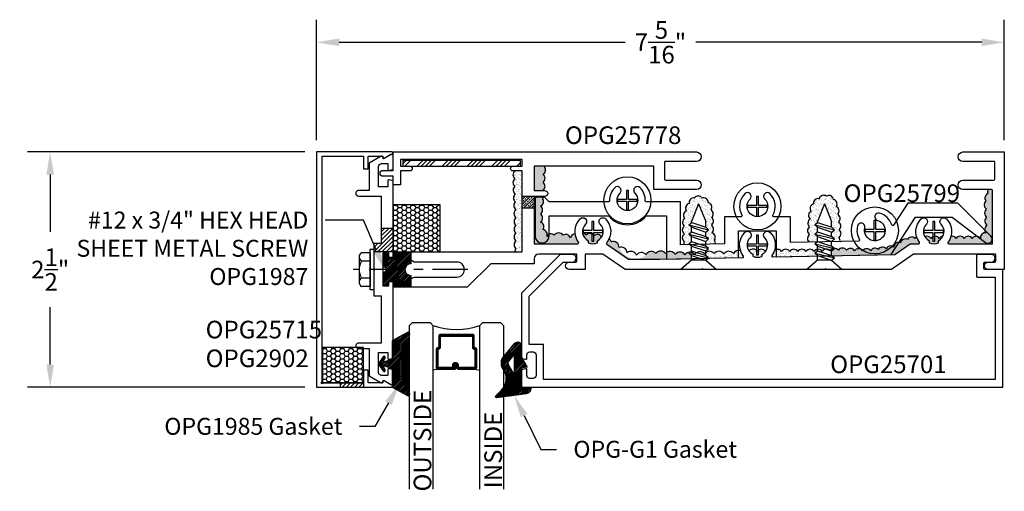
# Model space of a CAD drawing. Units: inches. Extents: x 69.3 to 79.8, y 531.2 to 536.2.
import ezdxf
from ezdxf import colors
from ezdxf.entities.mleader import LeaderData, LeaderLine
from ezdxf.math import Vec2, Vec3

# ---------------------------------------------------------------- set-up
doc = ezdxf.new("R2010")
doc.units = ezdxf.units.IN
doc.header["$MEASUREMENT"] = 0
doc.linetypes.add('CENTER2', pattern=[1.125, 0.75, -0.125, 0.125, -0.125])
for name, color, linetype in [('Arcadia-Dim', 4, 'Continuous'), ('Arcadia-Graphic', 5, 'Continuous'), ('Arcadia-Profile', 5, 'Continuous'), ('Arcadia-Shade', 8, 'Continuous'), ('Arcadia-Text', 3, 'Continuous')]:
    doc.layers.add(name, color=color, linetype=linetype)
doc.styles.get("Standard").update_dxf_attribs({"font": 'ARIALN.TTF'})
doc.dimstyles.get("Standard").update_dxf_attribs({"dimscale": 0, "dimtxt": 0.09375, "dimasz": 0.12, "dimexe": 0.12, "dimexo": 0.0625, "dimgap": 0.09, "dimtad": 0, "dimtih": 1, "dimtoh": 1, "dimdec": 4, "dimzin": 0, "dimdsep": 46, "dimlunit": 4, "dimtxsty": 'Standard', "dimcen": 0.09, "dimadec": 0, "dimazin": 0, "dimtfac": 1, "dimtdec": 4, "dimtofl": 0, "dimtmove": 0, "dimatfit": 3, "dimfxl": 1, "dimtolj": 1, "dimtzin": 0, "dimarcsym": 0})
pattern_1 = [(37.5, (-40.466953, 1.331745), (-0.0012598672, 0.0385364754), [0, -0.0304, 0, -0.034, 0, -0.0325]), (7.5, (-40.466953, 1.331745), (0.035395534, 0.0564429213), [0, -0.0164, 0, -0.0274, 0, -0.0105]), (327.5, (-40.491553, 1.331745), (0.0622828372, 0.000113181), [0, -0.01, 0, -0.036, 0, -0.047]), (317.5, (-40.491553, 1.331745), (0.060122532, 0.0175535113), [0, -0.005, 0, -0.0236, 0, -0.027])]
pattern_2 = [(45, (69.503228, 518.53763), (-0.022097087, 0.022097087), [])]

# ---------------------------------------------------------------- blocks, each defined once
blk = doc.blocks.new('SCREW7')
at = {"layer": 'Arcadia-Profile'}
for p, q in [((-0.075, -0.1), (-0.188, 0)), ((-0.188, 0), (0.188, 0)), ((0.075, -0.1), (0.188, 0)), ((-0.075, -0.1), (-0.105, -0.125)), ((0.075, -0.15), (-0.075, -0.1)), ((-0.075, -0.1), (0.075, -0.1)), ((0.075, -0.1), (0.075, -0.15)), ((0.105, -0.175), (-0.105, -0.125)), ((-0.105, -0.125), (-0.075, -0.15)), ((-0.075, -0.2), (-0.105, -0.225)), ((0.075, -0.2), (-0.075, -0.15)), ((-0.075, -0.15), (-0.075, -0.2)), ((0.075, -0.25), (-0.075, -0.2)), ((0.075, -0.15), (0.105, -0.175)), ((0.105, -0.175), (0.075, -0.2)), ((0.075, -0.2), (0.075, -0.25)), ((0.105, -0.275), (-0.105, -0.225)), ((-0.105, -0.225), (-0.075, -0.25)), ((-0.075, -0.3), (-0.105, -0.325)), ((0.075, -0.3), (-0.075, -0.25)), ((-0.075, -0.25), (-0.075, -0.3)), ((0.075, -0.35), (-0.075, -0.3)), ((0.075, -0.25), (0.105, -0.275)), ((0.105, -0.275), (0.075, -0.3)), ((0.075, -0.3), (0.075, -0.35)), ((-0.076, -0.399), (-0.106, -0.424)), ((0.105, -0.375), (-0.105, -0.325)), ((-0.105, -0.325), (-0.075, -0.35)), ((0.074, -0.449), (-0.076, -0.399)), ((0.075, -0.4), (-0.075, -0.35)), ((-0.075, -0.35), (-0.075, -0.4)), ((0.075, -0.35), (0.105, -0.375)), ((0.105, -0.375), (0.075, -0.4)), ((0.075, -0.4), (0.075, -0.45)), ((0.104, -0.474), (-0.106, -0.424)), ((-0.106, -0.424), (-0.076, -0.449)), ((0.074, -0.499), (-0.076, -0.449)), ((-0.075, -0.449), (-0.075, -0.512)), ((0, -0.7), (-0.075, -0.512)), ((0, -0.7), (0.075, -0.512)), ((0.074, -0.449), (0.104, -0.474)), ((0.104, -0.474), (0.074, -0.499)), ((0.075, -0.499), (0.075, -0.512))]:
    blk.add_line(p, q, dxfattribs=at)
blk = doc.blocks.new('12H')
at = {"layer": 'Arcadia-Profile', "linetype": 'ByBlock', "lineweight": -3}
for p, q in [((-0.039, -0.216), (-0.039, 0.216)), ((-0.039, 0.216), (0, 0.216)), ((0, 0.216), (0, -0.216)), ((-0.155, 0.135), (-0.155, -0.135)), ((-0.131, 0.18), (-0.039, 0.18)), ((-0.039, 0.18), (-0.039, -0.18)), ((-0.039, 0.09), (-0.131, 0.09)), ((-0.039, -0.09), (-0.131, -0.09)), ((-0.039, -0.18), (-0.131, -0.18)), ((0, -0.216), (-0.039, -0.216))]:
    blk.add_line(p, q, dxfattribs=at)
at = {"layer": 'Arcadia-Profile', "linetype": 'CENTER2', "lineweight": -3, "ltscale": 0.5}
blk.add_line((1, 0), (-0.218, 0), dxfattribs=at)
at = {"layer": 'Arcadia-Profile', "linetype": 'ByBlock', "lineweight": -3}
for centre, radius, start, end in [((-0.101, 0.135), 0.0541, 123.6263, 236.3735), ((0.025, 0), 0.18, 150, 210), ((-0.101, -0.135), 0.0541, 123.6263, 236.3735)]:
    blk.add_arc(centre, radius, start, end, dxfattribs=at)
blk = doc.blocks.new('OPG1985')
at = {"layer": 'Arcadia-Shade'}
h = blk.add_hatch(dxfattribs=at)
h.set_pattern_fill('ANSI31', color=256, scale=0.1, style=0)
edge = h.paths.add_edge_path()
edge.add_line((0.278, 0.282), (0.262, 0.251))
edge.add_arc((0.273, 0.245), 0.012, 149.9342, 329.9342)
edge.add_line((0.283, 0.239), (0.327, 0.305))
edge.add_arc((0.314, 0.314), 0.0156, 326.1593, 393.8407)
edge.add_line((0.327, 0.323), (0.283, 0.389))
edge.add_arc((0.273, 0.383), 0.012, 30.066, 210.066)
edge.add_line((0.262, 0.377), (0.278, 0.346))
edge.add_arc((0.271, 0.343), 0.00781, -109.3531, 26.2913, ccw=False)
edge.add_line((0.268, 0.335), (0.186, 0.364))
edge.add_line((0.186, 0.364), (0.186, 0.56))
edge.add_line((0.186, 0.56), (0.024, 0.651))
edge.add_arc((0.015, 0.635), 0.0174, 60.8849, 225.4024)
edge.add_line((0.003, 0.623), (0.003, 0.005))
edge.add_arc((0.015, -0.007), 0.0174, 134.5976, 299.1151)
edge.add_line((0.024, -0.022), (0.186, 0.068))
edge.add_line((0.186, 0.068), (0.186, 0.264))
edge.add_line((0.186, 0.264), (0.268, 0.293))
edge.add_arc((0.271, 0.285), 0.00781, -26.2913, 109.3532, ccw=False)
at = {"layer": 'Arcadia-Profile'}
blk.add_lwpolyline([(0.278, 0.282), (0.262, 0.251, 1), (0.283, 0.239), (0.327, 0.305, 0.304211), (0.327, 0.323), (0.283, 0.389, 1), (0.262, 0.377), (0.278, 0.346, -0.672253), (0.268, 0.335), (0.186, 0.364), (0.186, 0.56), (0.024, 0.651, 0.873259), (0.003, 0.623), (0.003, 0.005, 0.873259), (0.024, -0.022), (0.186, 0.068), (0.186, 0.264), (0.268, 0.293, -0.672254)], format="xyb", close=True, dxfattribs=at)
blk = doc.blocks.new('OPG-G1')
at = {"layer": 'Arcadia-Shade', "lineweight": -3}
h = blk.add_hatch(dxfattribs=at)
h.set_pattern_fill('ANSI31', color=256, scale=0.1, angle=180)
h.set_pattern_definition([(225, (123.386996, 534.405067), (0.00883883476, -0.00883883476), [])])
h.paths.add_polyline_path([(0.07, -0.466), (0.17, -0.466), (0.17, -0.477, -0.37551), (0.118, -0.537), (-0.194, -0.579, -0.717735), (-0.204, -0.559), (-0.142, -0.497, 0.381796), (-0.13, -0.269, -0.169975), (-0.145, -0.226), (-0.145, -0.194, -0.158961), (-0.131, -0.153), (0, 0, -0.696379), (0.07, -0.026), (0.07, -0.149), (0.13, -0.253), (0.07, -0.264)])
h.paths.add_polyline_path([(-0.005, -0.308), (-0.005, -0.14, 0.708881), (-0.022, -0.134), (-0.066, -0.188, 0.289303), (-0.071, -0.23), (-0.023, -0.313, 0.768511)], flags=16)
at = {"layer": 'Arcadia-Profile'}
for points in [[(-0.131, -0.153), (0, 0, -0.696379), (0.07, -0.026), (0.07, -0.149), (0.13, -0.253), (0.07, -0.264), (0.07, -0.466), (0.17, -0.466), (0.17, -0.477, -0.37551), (0.118, -0.537), (-0.194, -0.579, -0.717735), (-0.204, -0.559), (-0.142, -0.497, 0.381796), (-0.13, -0.269, -0.169975), (-0.145, -0.226), (-0.145, -0.194, -0.158961)], [(-0.066, -0.188, 0.289303), (-0.071, -0.23), (-0.023, -0.313, 0.768511), (-0.005, -0.308), (-0.005, -0.14, 0.708881), (-0.022, -0.134)]]:
    blk.add_lwpolyline(points, format="xyb", close=True, dxfattribs=at)
blk = doc.blocks.new('*U7')
at = {"layer": 'Arcadia-Shade', "lineweight": -3}
h = blk.add_hatch(dxfattribs=at)
h.set_pattern_fill('ANSI31', color=256, scale=0.1, style=0)
h.set_pattern_definition([(45, (-12.490091, -10.793534), (-0.008838835, 0.008838835), [])])
edge = h.paths.add_edge_path()
edge.add_line((0.499, 0.429), (0.523, 0.429))
edge.add_arc((0.523, 0.448), 0.0197, 270, 360)
edge.add_line((0.543, 0.448), (0.543, 0.473))
edge.add_line((0.543, 0.473), (0.523, 0.473))
edge.add_line((0.523, 0.473), (0.523, 0.448))
edge.add_line((0.523, 0.448), (0.499, 0.448))
edge.add_line((0.499, 0.448), (0.499, 0.476))
edge.add_arc((0.479, 0.476), 0.0197, 360, 450)
edge.add_line((0.479, 0.496), (0.304, 0.496))
edge.add_arc((0.304, 0.476), 0.0197, 90, 180)
edge.add_line((0.284, 0.476), (0.284, 0.286))
edge.add_arc((0.304, 0.286), 0.0197, 180, 245.4529)
edge.add_line((0.295, 0.268), (0.311, 0.261))
edge.add_line((0.311, 0.261), (0.311, 0.146))
edge.add_arc((0.331, 0.146), 0.0197, 180, 270)
edge.add_line((0.331, 0.126), (0.669, 0.126))
edge.add_arc((0.669, 0.146), 0.0197, 270, 360)
edge.add_line((0.689, 0.146), (0.689, 0.261))
edge.add_line((0.689, 0.261), (0.705, 0.268))
edge.add_arc((0.696, 0.286), 0.0197, 294.5471, 360)
edge.add_line((0.716, 0.286), (0.716, 0.476))
edge.add_arc((0.696, 0.476), 0.0197, 0, 90)
edge.add_line((0.696, 0.496), (0.521, 0.496))
edge.add_arc((0.521, 0.476), 0.0197, 90, 180)
edge.add_line((0.501, 0.476), (0.501, 0.452))
edge.add_line((0.501, 0.452), (0.521, 0.452))
edge.add_line((0.521, 0.452), (0.521, 0.476))
edge.add_line((0.521, 0.476), (0.696, 0.476))
edge.add_line((0.696, 0.476), (0.696, 0.286))
edge.add_line((0.696, 0.286), (0.68, 0.279))
edge.add_arc((0.689, 0.261), 0.0197, 114.5471, 180)
edge.add_line((0.669, 0.261), (0.669, 0.146))
edge.add_line((0.669, 0.146), (0.331, 0.146))
edge.add_line((0.331, 0.146), (0.331, 0.261))
edge.add_arc((0.311, 0.261), 0.0197, 0, 65.4529)
edge.add_line((0.32, 0.279), (0.304, 0.286))
edge.add_line((0.304, 0.286), (0.304, 0.476))
edge.add_line((0.304, 0.476), (0.479, 0.476))
edge.add_line((0.479, 0.476), (0.479, 0.448))
edge.add_arc((0.499, 0.448), 0.0197, 180, 270)
at = {"layer": 'Arcadia-Profile'}
for p, q in [((0.304, 0.496), (0.25, 0.505)), ((0.696, 0.496), (0.75, 0.505)), ((0.708, 0.27), (0.712, 0.274))]:
    blk.add_line(p, q, dxfattribs=at)
for points in [[(0.25, 1.771), (0.25, 0.031), (0.219, 0), (0.031, 0), (0, 0.031), (0, 1.771)], [(1, 1.771), (1, 0.031), (0.969, 0), (0.781, 0), (0.75, 0.031), (0.75, 1.771)]]:
    blk.add_lwpolyline(points, dxfattribs=at)
blk.add_lwpolyline([(0.499, 0.429), (0.523, 0.429, 0.414214), (0.543, 0.448), (0.543, 0.473), (0.523, 0.473), (0.523, 0.448), (0.499, 0.448), (0.499, 0.476, 0.414214), (0.479, 0.496), (0.304, 0.496, 0.414214), (0.284, 0.476), (0.284, 0.286, 0.293619), (0.295, 0.268), (0.311, 0.261), (0.311, 0.146, 0.414214), (0.331, 0.126), (0.669, 0.126, 0.414214), (0.689, 0.146), (0.689, 0.261), (0.705, 0.268, 0.293619), (0.716, 0.286), (0.716, 0.476, 0.414214), (0.696, 0.496), (0.521, 0.496, 0.414214), (0.501, 0.476), (0.501, 0.452), (0.521, 0.452), (0.521, 0.476), (0.696, 0.476), (0.696, 0.286), (0.68, 0.279, 0.293619), (0.669, 0.261), (0.669, 0.146), (0.331, 0.146), (0.331, 0.261, 0.293619), (0.32, 0.279), (0.304, 0.286), (0.304, 0.476), (0.479, 0.476), (0.479, 0.448, 0.414214)], format="xyb", close=True, dxfattribs=at)
blk.add_arc((0.5, -0.663), 0.737, 70.1835, 109.8165, dxfattribs=at)
blk = doc.blocks.new('*D8')
at = {"layer": 'Arcadia-Dim', "color": 0, "lineweight": -2, "transparency": 16777216}
for p, q in [((72.376, 534.782), (69.428, 534.782)), ((69.668, 534.542), (69.668, 533.932)), ((69.668, 532.522), (69.668, 533.133)), ((72.376, 532.282), (69.428, 532.282))]:
    blk.add_line(p, q, dxfattribs=at)
at = {"layer": 'Arcadia-Dim', "color": 0, "lineweight": -3, "transparency": 16777216}
for points in [[(69.628, 534.542), (69.708, 534.542), (69.668, 534.782)], [(69.628, 532.522), (69.708, 532.522), (69.668, 532.282)]]:
    blk.add_solid(points, dxfattribs=at)
at = {"layer": 'Defpoints', "color": 0, "lineweight": -3, "transparency": 16777216}
for p in [(72.501, 534.782), (69.668, 532.282), (72.501, 532.282)]:
    blk.add_point(p, dxfattribs=at)
at = {"layer": 'Arcadia-Dim', "color": 0, "transparency": 16777216, "insert": (69.668, 533.532), "char_height": 0.1875, "attachment_point": 5}
blk.add_mtext('\\A1;2{\\H1.000000x;\\S1/2;}"', dxfattribs=at)
blk = doc.blocks.new('*D9')
at = {"layer": 'Arcadia-Dim', "color": 0, "lineweight": -2, "transparency": 16777216}
for p, q in [((72.501, 534.907), (72.501, 536.188)), ((79.813, 534.907), (79.813, 536.188)), ((72.741, 535.948), (75.781, 535.948)), ((79.573, 535.948), (76.533, 535.948))]:
    blk.add_line(p, q, dxfattribs=at)
at = {"layer": 'Arcadia-Dim', "color": 0, "lineweight": -3, "transparency": 16777216}
for points in [[(72.741, 535.988), (72.741, 535.908), (72.501, 535.948)], [(79.573, 535.988), (79.573, 535.908), (79.813, 535.948)]]:
    blk.add_solid(points, dxfattribs=at)
at = {"layer": 'Defpoints', "color": 0, "lineweight": -3, "transparency": 16777216}
for p in [(79.813, 535.948), (72.501, 534.782), (79.813, 534.782)]:
    blk.add_point(p, dxfattribs=at)
at = {"layer": 'Arcadia-Dim', "color": 0, "transparency": 16777216, "insert": (76.157, 535.948), "char_height": 0.1875, "attachment_point": 5}
blk.add_mtext('\\A1;7{\\H1.000000x;\\S5/16;}"', dxfattribs=at)

msp = doc.modelspace()

# ---------------------------------------------------------------- hatches: boundary and pattern name
at = {"layer": 'Arcadia-Profile'}
h = msp.add_hatch(dxfattribs=at)
h.set_pattern_fill('ANSI31', color=256, scale=0.25, style=0)
h.set_pattern_definition(pattern_2)
h.paths.add_polyline_path([(73.31324, 533.96964), (73.18824, 533.96964), (73.18824, 533.81014), (73.10824, 533.81014), (73.10824, 533.71964), (73.31324, 533.71964)])
at = {"layer": 'Arcadia-Shade'}
h = msp.add_hatch(dxfattribs=at)
h.set_pattern_fill('ANSI34', color=256, scale=0.25, style=0)
h.set_pattern_definition([(45, (65.94342, 522.23032), (-0.1325825, 0.1325825), []), (45, (65.98761, 522.23032), (-0.1325825, 0.1325825), []), (45, (66.0318, 522.23032), (-0.1325825, 0.1325825), []), (45, (66.076, 522.23032), (-0.1325825, 0.1325825), [])])
h.paths.add_polyline_path([(74.66946, 534.63014), (74.66946, 534.69014), (73.41946, 534.69014), (73.41946, 534.63014)])
h = msp.add_hatch(dxfattribs=at)
h.set_pattern_fill('AR-SAND', color=256, scale=0.02, style=0)
h.set_pattern_definition([(37.5, (69.503228, 518.53763), (-0.00125987, 0.038536475), [0, -0.0304, 0, -0.034, 0, -0.0325]), (7.5, (69.50323, 518.53763), (0.03539553, 0.05644292), [0, -0.0164, 0, -0.0274, 0, -0.0105]), (327.5, (69.478628, 518.53763), (0.06228284, 0.00011318), [0, -0.01, 0, -0.036, 0, -0.047]), (317.5, (69.47863, 518.53763), (0.06012253, 0.01755351), [0, -0.005, 0, -0.0236, 0, -0.027])])
h.paths.add_polyline_path([(74.68824, 534.58014), (74.61044, 534.58014, 0.52164624), (74.6103, 534.4981, 0.52056705), (74.6103, 534.41616, 0.52056705), (74.61577, 534.33422, 0.52056705), (74.61577, 534.25228, 0.52056705), (74.62123, 534.17034, 0.52056705), (74.62123, 534.08294, 0.52056705), (74.62123, 534.001, 0.52056705), (74.62123, 533.91906, 0.52056705), (74.62123, 533.83713, 0.52056705), (74.62123, 533.75519, 0.19457447), (74.60711, 533.71964), (74.68824, 533.71964)])
h = msp.add_hatch(dxfattribs=at)
h.set_pattern_fill('AR-SAND', color=256, scale=0.02, style=0)
h.set_pattern_definition([(37.5, (52.93896, 519.304986), (-0.001259867, 0.038536475), [0, -0.0304, 0, -0.034, 0, -0.0325]), (7.5, (52.93896, 519.304986), (0.03539553, 0.05644292), [0, -0.0164, 0, -0.0274, 0, -0.0105]), (327.5, (52.91436, 519.304986), (0.062282837, 0.00011318), [0, -0.01, 0, -0.036, 0, -0.047]), (317.5, (52.91436, 519.304986), (0.06012253, 0.01755351), [0, -0.005, 0, -0.0236, 0, -0.027])])
h.paths.add_polyline_path([(76.48824, 533.68212), (76.45824, 533.70712), (76.46897, 533.71606, 0.24243728), (76.41789, 533.68919, 0.52056705), (76.31466, 533.69349, 0.4566761), (76.22074, 533.71119), (76.22074, 533.64357), (76.48824, 533.64892)])
h.paths.add_polyline_path([(76.22074, 533.71119, 0.05161944), (76.21143, 533.70209, 0.52056705), (76.10819, 533.70209, 0.28763916), (76.04326, 533.72044, -0.59048063), (75.71823, 533.76714, 0.00624203), (75.71677, 533.76657, 0.01919552), (75.7167, 533.77132, -0.03518072), (75.70974, 533.79674, 0.36912148), (75.63504, 533.82675, 0.15918524), (75.60995, 533.85579, -0.06071094), (75.58539, 533.81693, 0.43606681), (75.5874, 533.80241), (75.81632, 533.64212), (76.14824, 533.64212), (76.22074, 533.64357)])
h.paths.add_polyline_path([(75.53072, 533.87756, 0.51653434), (75.45149, 533.89024, 0.02772796), (75.44824, 533.89509), (75.44824, 533.83265), (75.42824, 533.83265), (75.42824, 533.91125, 0.34151941), (75.36536, 533.89686, 0.21811478), (75.3293, 533.92191, 0.24477996), (75.38824, 533.83914), (75.38824, 533.81712, 0.2), (75.48824, 533.81712), (75.48824, 533.83914, 0.13245256)])
h.paths.add_polyline_path([(75.24996, 533.91165, 0.34623461), (75.19973, 533.87037, 0.52056705), (75.12023, 533.89686, 0.52056705), (75.02747, 533.89686, 0.30769156), (74.97324, 533.90773), (74.97324, 533.88962, -1), (74.82324, 533.88962), (74.82324, 534.28064, -0.41421356), (74.84324, 534.30064), (74.91646, 534.30064, 0.04242817), (74.9213, 534.30814), (74.81324, 534.30814), (74.81324, 533.80712), (75.27824, 533.80712, 0.61803399), (75.28624, 533.82312, -0.12794919)])
h.paths.add_polyline_path([(74.97324, 533.88962), (74.97324, 533.90773, 0.17968485), (74.94829, 533.88427, -0.00357427), (74.94797, 533.88362, -0.00367965), (74.94829, 533.88427, 0.51603263), (74.90822, 533.95645, 0.52056705), (74.88172, 534.0359, 0.52056705), (74.88172, 534.12198, 0.52056705), (74.88172, 534.20805, 0.52056705), (74.90159, 534.28751, 0.09496643), (74.91646, 534.30064), (74.84324, 534.30064, 0.41421356), (74.82324, 534.28064), (74.82324, 533.88962, 1)], flags=16)
h.paths.add_polyline_path([(74.90822, 534.45966, 0.52056705), (74.90822, 534.54573, 0.52056705), (74.92147, 534.62518, 0.04306936), (74.92652, 534.63214), (74.81324, 534.63214), (74.81324, 534.37314), (74.90758, 534.37314, 0.52530184)])
h = msp.add_hatch(dxfattribs=at)
h.set_pattern_fill('AR-SAND', color=256, scale=0.02, style=0)
h.set_pattern_definition(pattern_1)
h.paths.add_polyline_path([(79.68824, 534.3721, 0.41421356), (79.67824, 534.3821), (79.64233, 534.3821, 0.22216814), (79.63865, 534.34047, 0.52056705), (79.61877, 534.26102, 0.52056705), (79.6254, 534.17495, 0.52056705), (79.6254, 534.08887, 0.52056705), (79.63202, 534.0028, 0.31166559), (79.60422, 533.95434), (79.67015, 533.88841, -0.93314528), (79.61161, 533.82115), (79.52713, 533.885, 0.30156682), (79.47302, 533.86375, 0.52056705), (79.38689, 533.86375, 0.52056705), (79.30076, 533.86375, 0.28153291), (79.24661, 533.88736, -0.09491051), (79.21524, 533.82312, 0.61803399), (79.22324, 533.80712), (79.68824, 533.80712)])
h.paths.add_polyline_path([(79.60422, 533.95434, 0.17973995), (79.61877, 533.92334, 0.52056705), (79.55915, 533.86375, 0.18928515), (79.52713, 533.885), (79.61161, 533.82115, 0.93314528), (79.67015, 533.88841)], flags=16)
h.paths.add_polyline_path([(79.03575, 533.86375, 0.37320018), (78.96893, 533.8805, 0.14046888), (79.01324, 533.83914), (79.01324, 533.81712, 0.2), (79.11324, 533.81712), (79.11324, 533.83914, 0.1551129), (79.16064, 533.88599, 0.22307409), (79.12188, 533.86375, 0.27304122), (79.07324, 533.88587), (79.07324, 533.83265), (79.05324, 533.83265), (79.05324, 533.87953, 0.11345182)])
h.paths.add_polyline_path([(78.81324, 533.80712), (78.90324, 533.80712, 0.61803399), (78.91124, 533.82312, -0.08485461), (78.882, 533.88008, 0.11904264), (78.86349, 533.86375, 0.52056705), (78.78399, 533.85051, 0.52056705), (78.71111, 533.8174, 0.08215244), (78.69436, 533.82132), (78.60966, 533.69133), (78.649, 533.69212)])
h.paths.add_polyline_path([(78.60966, 533.69133), (78.69436, 533.82132, 0.42043437), (78.63824, 533.77106, 0.09327326), (78.62226, 533.78039, -0.35802567), (78.30843, 533.73331, 0.01169035), (78.30697, 533.73133, 0.03536775), (78.30229, 533.7371, -0.02168346), (78.28454, 533.74953, 0.35464055), (78.22085, 533.73133, 0.52056705), (78.13472, 533.73795, 0.52056705), (78.04859, 533.73795, 0.22560169), (78.00761, 533.75721), (77.9775, 533.73212), (77.9775, 533.68212), (77.98152, 533.67877)])
h.paths.add_polyline_path([(78.62226, 533.78039, 0.40750728), (78.55873, 533.75119, 0.52056705), (78.4726, 533.74457, 0.52056705), (78.3931, 533.73133, 0.50579861), (78.30843, 533.73331, 0.35802567)], flags=16)
h = msp.add_hatch(dxfattribs=at)
h.set_pattern_fill('ANSI33', color=256, scale=0.15, style=0)
h.set_pattern_definition([(45, (69.503228, 518.53763), (-0.026516504, 0.026516504), []), (45, (69.529744, 518.53763), (-0.026516504, 0.026516504), [0.01875, -0.009375])])
h.paths.add_polyline_path([(74.81324, 534.18314), (74.81324, 534.30814), (74.68824, 534.30814), (74.68824, 534.18314)])
h = msp.add_hatch(dxfattribs=at)
h.set_pattern_fill('AR-SAND', color=256, scale=0.02, style=0)
h.set_pattern_definition(pattern_1)
h.paths.add_polyline_path([(76.69521, 534.16702, 0.52056705), (76.66557, 534.24371, 0.52056705), (76.5993, 534.29251, 0.52056705), (76.51908, 534.29425, 0.52056705), (76.46327, 534.23499, 0.52056705), (76.43362, 534.15657, 0.52056705), (76.41444, 534.07639, 0.52056705), (76.41095, 533.99448, 0.52056705), (76.41095, 533.91082, 0.52056705), (76.41095, 533.82891, 0.16923169), (76.40455, 533.79727), (76.46852, 533.79855), (76.45824, 533.80712), (76.48824, 533.83212), (76.48824, 533.88212), (76.45824, 533.90712), (76.48824, 533.93212), (76.48824, 533.98179), (76.45875, 534.00637), (76.48824, 534.03094), (76.48824, 534.04462), (76.56324, 534.23212), (76.63824, 534.04462), (76.63824, 533.98179), (76.66875, 533.95637), (76.63824, 533.93094), (76.63824, 533.88212), (76.66824, 533.85712), (76.63824, 533.83212), (76.63824, 533.80195), (76.73935, 533.80397, 0.2047797), (76.73184, 533.84459, 0.52056705), (76.70219, 533.92302, 0.52056705), (76.6987, 534.00319, 0.52056705), (76.70045, 534.08511, 0.52056705)])
h = msp.add_hatch(dxfattribs=at)
h.set_pattern_fill('AR-SAND', color=256, scale=0.02, style=0)
h.set_pattern_definition(pattern_1)
h.paths.add_polyline_path([(77.99661, 534.27799, 0.52056705), (77.92173, 534.31166, 0.52056705), (77.84311, 534.28547, 0.52056705), (77.78321, 534.22935, 0.52056705), (77.757, 534.15078, 0.52056705), (77.74951, 534.06846, 0.52056705), (77.74202, 533.98615, 0.52056705), (77.74202, 533.90383, 0.49543782), (77.73883, 533.82395), (77.81964, 533.82557), (77.8275, 533.83212), (77.8275, 533.88212), (77.7975, 533.90712), (77.8275, 533.93212), (77.8275, 533.98179), (77.79801, 534.00637), (77.8275, 534.03094), (77.8275, 534.04462), (77.9025, 534.23212), (77.9775, 534.04462), (77.9775, 533.98179), (78.00801, 533.95637), (77.9775, 533.93094), (77.9775, 533.88212), (78.0075, 533.85712), (77.9775, 533.83212), (77.9775, 533.82872), (78.06467, 533.83047, 0.23011222), (78.05651, 533.8739, 0.52056705), (78.05651, 533.95622, 0.52056705), (78.04902, 534.03853, 0.52056705), (78.04154, 534.12084, 0.52056705), (78.02656, 534.20316, 0.52056705)])
h = msp.add_hatch(dxfattribs=at)
h.set_pattern_fill('HONEY', color=256, scale=0.25, style=0)
h.set_pattern_definition([(0, (69.339553, 518.33191), (0.046875, 0.027063294), [0.03125, -0.0625]), (120, (69.339553, 518.33191), (-0.046875, 0.027063294), [0.03125, -0.0625]), (60, (69.339553, 518.33191), (1e-10, 0.054126588), [-0.0625, 0.03125])])
h.paths.add_polyline_path([(73.81324, 533.71964), (73.81324, 534.21964), (73.31324, 534.21964), (73.31324, 533.71964)])
h = msp.add_hatch(dxfattribs=at)
h.set_pattern_fill('AR-SAND', color=256, scale=0.02, style=0)
h.set_pattern_definition(pattern_1)
h.paths.add_polyline_path([(77.8275, 533.73212), (77.8275, 533.74681, 0.21576744), (77.7902, 533.72471, 0.52056705), (77.70408, 533.72471, 0.52056705), (77.61795, 533.72471, 0.52056705), (77.53182, 533.72471, 0.52056705), (77.44569, 533.72471, 0.31953205), (77.38824, 533.74512), (77.38824, 533.66691), (77.8275, 533.67569), (77.8275, 533.68212), (77.7975, 533.70712)])
h.paths.add_polyline_path([(77.38824, 533.74512, 0.10299418), (77.36926, 533.73518, -0.07880949), (77.34251, 533.682, 0.6179779), (77.35083, 533.66616), (77.38824, 533.66691)])
h.paths.add_polyline_path([(77.19824, 533.73616), (77.19824, 533.68844), (77.17824, 533.68844), (77.17824, 533.73609, 0.43552463), (77.10118, 533.73133, 0.08898935), (77.08902, 533.74543, 0.16461416), (77.13824, 533.69493), (77.13824, 533.67291, 0.2), (77.23824, 533.67291), (77.23824, 533.69493, 0.10575482), (77.27395, 533.72396, 0.43305313)])
h.paths.add_polyline_path([(77.0078, 533.7334, 0.07808455), (76.98824, 533.73587), (76.98824, 533.65891), (77.03085, 533.65977, 0.6179779), (77.03853, 533.67592, -0.08640629)])
h.paths.add_polyline_path([(76.93405, 533.70209, 0.52056705), (76.83082, 533.69779, 0.52056705), (76.72759, 533.70209, 0.41979556), (76.63824, 533.71317), (76.63824, 533.68212), (76.66824, 533.65712), (76.66258, 533.6524), (76.98824, 533.65891), (76.98824, 533.73587, 0.26965666)])
h = msp.add_hatch(dxfattribs=at)
h.set_pattern_fill('ANSI31', color=256, scale=0.1, style=0)
h.set_pattern_definition([(45, (-40.466953, -6.473765), (-0.00883883476, 0.00883883476), [])])
edge = h.paths.add_edge_path()
edge.add_line((73.26624, 533.68114), (73.26624, 533.66214))
edge.add_line((73.26624, 533.66214), (73.31324, 533.66214))
edge.add_line((73.31324, 533.66214), (73.31324, 533.71964))
edge.add_line((73.31324, 533.71964), (73.50224, 533.71964))
edge.add_line((73.50224, 533.71964), (73.50224, 533.59464))
edge.add_arc((73.50274, 533.53214), 0.0625, 90.460205, 269.539795)
edge.add_line((73.50224, 533.46964), (73.50224, 533.34464))
edge.add_line((73.50224, 533.34464), (73.31324, 533.34464))
edge.add_line((73.31324, 533.34464), (73.31324, 533.40214))
edge.add_line((73.31324, 533.40214), (73.26624, 533.40214))
edge.add_line((73.26624, 533.40214), (73.26624, 533.38314))
edge.add_arc((73.23724, 533.38314), 0.029, -180, 0, ccw=False)
edge.add_line((73.20824, 533.38314), (73.20824, 533.50114))
edge.add_arc((73.20922, 533.53214), 0.03102, 268.181239, 451.818761)
edge.add_line((73.20824, 533.56314), (73.20824, 533.68114))
edge.add_arc((73.23724, 533.68114), 0.029, 0, 180, ccw=False)
h = msp.add_hatch(dxfattribs=at)
h.set_pattern_fill('HONEY', color=256, scale=0.25, style=0)
h.set_pattern_definition([(0, (66.195866, 518.24069), (0.046875, 0.027063294), [0.03125, -0.0625]), (120, (66.195866, 518.24069), (-0.046875, 0.027063294), [0.03125, -0.0625]), (60, (66.195866, 518.24069), (1e-10, 0.054126588), [-0.0625, 0.03125])])
h.paths.add_polyline_path([(73.00024, 532.32714), (73.00024, 532.70214), (72.56274, 532.70214), (72.56274, 532.32714)])
h = msp.add_hatch(dxfattribs=at)
h.set_pattern_fill('ANSI31', color=256, scale=0.25, style=0)
h.set_pattern_definition(pattern_2)
h.paths.add_polyline_path([(72.75024, 532.32714), (72.75024, 532.28214), (73.00024, 532.28214), (73.00024, 532.32714)])

# ---------------------------------------------------------------- linework, layer by layer
at = {"layer": 'Arcadia-Profile'}
for p, q in [((73.31324, 533.96964), (73.18824, 533.96964)), ((73.31324, 533.71964), (73.10824, 533.71964))]:
    msp.add_line(p, q, dxfattribs=at)
for points in [[(73.20389, 532.32714), (73.05024, 532.32714), (73.05024, 532.46276), (73.00024, 532.46276), (73.00024, 532.32714), (72.57072, 532.32714, -2.41421356), (72.56072, 532.33714), (72.56072, 533.53208), (72.56072, 534.73714), (73.00024, 534.73714), (73.00024, 534.60152), (73.05024, 534.60152), (73.05024, 534.73714), (73.20389, 534.73714), (73.20389, 534.72513, 0.57735227), (73.21889, 534.71647), (73.30824, 534.76348, 0.76732699), (73.30324, 534.78214), (72.50072, 534.78214), (72.50072, 533.53208), (72.50072, 532.28214), (73.30324, 532.28214, 0.76732699), (73.30824, 532.3008), (73.21889, 532.3478, 0.57735227), (73.20389, 532.33914)], [(76.20074, 534.4921, 0.41421356), (76.21074, 534.4821), (76.54074, 534.4821, -1), (76.54074, 534.3821), (76.08574, 534.3821), (76.08574, 534.63214), (74.81324, 534.63214), (74.81324, 534.37314), (74.92574, 534.37314, -1), (74.92574, 534.30814), (74.81324, 534.30814), (74.81324, 533.80712), (75.27824, 533.80712, 0.61803399), (75.28624, 533.82312, -0.37323778), (75.30389, 534.07147, -1), (75.36046, 534.0149, 0.5093293), (75.38824, 533.83914), (75.38824, 533.81712, 0.2), (75.48824, 533.81712), (75.48824, 533.83914, 0.5093293), (75.51602, 534.0149, -1), (75.57259, 534.07147, -0.3850744), (75.58539, 533.81693, 0.43606681), (75.5874, 533.80241), (75.81632, 533.64212), (76.14824, 533.64212), (77.03085, 533.65977, 0.6179779), (77.03853, 533.67592, -0.37889609), (77.05389, 533.92726, -1), (77.11046, 533.87069, 0.5093293), (77.13824, 533.69493), (77.13824, 533.67291, 0.2), (77.23824, 533.67291), (77.23824, 533.69493, 0.5093293), (77.26602, 533.87069, -1), (77.32259, 533.92726, -0.36750823), (77.34251, 533.682, 0.6179779), (77.35083, 533.66616), (78.649, 533.69212), (78.81324, 533.80712), (78.90324, 533.80712, 0.61803399), (78.91124, 533.82312, -0.37323778), (78.92889, 534.07147, -1), (78.98546, 534.0149, 0.5093293), (79.01324, 533.83914), (79.01324, 533.81712, 0.2), (79.11324, 533.81712), (79.11324, 533.83914, 0.5093293), (79.14102, 534.0149, -1), (79.19759, 534.07147, -0.37323778), (79.21524, 533.82312, 0.61803399), (79.22324, 533.80712), (79.68824, 533.80712), (79.68824, 534.3721, 0.41421356), (79.67824, 534.3821), (79.37324, 534.3821, -1), (79.37324, 534.4821), (79.70324, 534.4821, 0.41421356), (79.71324, 534.4921), (79.71324, 534.67214, 0.41421356), (79.70324, 534.68214), (79.37324, 534.68214, -1), (79.37324, 534.78214), (79.81324, 534.78214), (79.81324, 533.53212), (79.64324, 533.53212, -0.41421356), (79.60324, 533.57212, -0.41421356), (79.64324, 533.61212), (79.71324, 533.61212, 0.41421356), (79.72324, 533.62212), (79.72324, 533.68712, 0.41421356), (79.71324, 533.69712), (78.84792, 533.69712), (78.61228, 533.53212), (77.9225, 533.53212), (77.9125, 533.54212), (77.9025, 533.53212), (76.61449, 533.53212), (76.60449, 533.54212), (76.59449, 533.53212), (75.78164, 533.53212), (75.54599, 533.69712), (75.35824, 533.69712), (75.35824, 533.53212), (75.18824, 533.53212, -0.41421356), (75.14824, 533.57212, -0.41421356), (75.18824, 533.61212), (75.25824, 533.61212, 0.41421356), (75.26824, 533.62212), (75.26824, 533.69712), (74.86324, 533.69712, 0.41421356), (74.81324, 533.64712), (74.81324, 533.59464), (74.35199, 533.59464), (74.10199, 533.34464), (73.50224, 533.34464), (73.50224, 533.43214), (73.53688, 533.45214), (73.99224, 533.45214, 0.99999975), (73.99224, 533.61214), (73.53688, 533.61214), (73.50224, 533.63214), (73.50224, 533.71964), (74.68824, 533.71964), (74.68824, 534.58014), (74.58824, 534.58014, -1), (74.58824, 534.63014), (74.68824, 534.63014), (74.68824, 534.70214), (73.39324, 534.70214), (73.39324, 534.63014), (73.49324, 534.63014, -1), (73.49324, 534.58014), (73.39324, 534.58014), (73.39324, 534.43214), (73.31324, 534.43214), (73.31324, 534.52414), (73.20624, 534.52414, -1), (73.20624, 534.58614), (73.31324, 534.58614), (73.31324, 534.78214), (76.54074, 534.78214, -1), (76.54074, 534.68214), (76.21074, 534.68214, 0.41421356), (76.20074, 534.67214)], [(73.31324, 534.59784), (73.31324, 534.74127, 0.58185656), (73.29056, 534.75416), (73.21901, 534.71155, -0.58185656), (73.20389, 534.72014), (73.20389, 534.72714, 0.57735027), (73.18889, 534.7358), (73.06024, 534.66152), (73.06024, 534.37314), (72.94824, 534.37314, 1.00000162), (72.94824, 534.31314), (73.18824, 534.31314), (73.18824, 533.81014), (73.10824, 533.81014), (73.10824, 533.54214), (73.11824, 533.53214), (73.10824, 533.52214), (73.10824, 533.25414), (73.18824, 533.25414), (73.18824, 532.75114), (72.94824, 532.75114, 1.00000162), (72.94824, 532.69114), (73.06024, 532.69114), (73.06024, 532.40276), (73.18889, 532.32848, 0.57735027), (73.20389, 532.33714), (73.20389, 532.34414, -0.58185656), (73.21901, 532.35273), (73.29056, 532.31012, 0.58185656), (73.31324, 532.32301), (73.31324, 532.46643), (73.27083, 532.4778, 0.49314543), (73.25824, 532.46814), (73.25824, 532.40614), (73.19024, 532.40614, -0.41421356), (73.16024, 532.43614), (73.16024, 532.65114), (73.25824, 532.65114), (73.25824, 532.58817, 0.49840439), (73.27099, 532.57855), (73.31324, 532.58987), (73.31324, 533.40214), (73.26624, 533.40214), (73.26624, 533.35414), (73.20824, 533.35414), (73.20824, 533.53214), (73.20824, 533.71014), (73.26624, 533.71014), (73.26624, 533.66214), (73.31324, 533.66214), (73.31324, 534.4744), (73.27099, 534.48572, 0.49840439), (73.25824, 534.47611), (73.25824, 534.41314), (73.16024, 534.41314), (73.16024, 534.62814, -0.41421356), (73.19024, 534.65814), (73.25824, 534.65814), (73.25824, 534.59614, 0.49314543), (73.27083, 534.58648)], [(79.25824, 534.08818), (79.61161, 533.82115, 0.93314528), (79.67015, 533.88841), (79.32037, 534.23818), (78.78694, 534.23818), (78.63502, 534.00502, -0.6290039), (78.61714, 534.00735, 0.25072517), (78.48735, 534.13102, 1), (78.46602, 534.05392, -2.3867142), (78.3302, 533.97551, 1), (78.25276, 533.99559, 0.20196292), (78.27406, 533.84965, -0.57730797), (78.2657, 533.83449), (77.53824, 533.81994), (77.53824, 534.09398), (77.36145, 534.09398, -0.57735027), (77.35279, 534.10898, 0.33945426), (77.32259, 534.33833, 1), (77.26602, 534.28176, -2.41421356), (77.11046, 534.28176, 1), (77.05389, 534.33833, 0.33945426), (77.0237, 534.10898, -0.57735027), (77.01504, 534.09398), (76.83824, 534.09398), (76.83824, 533.80594), (76.37074, 533.7966), (76.37074, 534.25318), (76.00567, 534.25318, -0.42175476), (75.99568, 534.26344, 0.20347618), (75.94118, 534.40157, 1), (75.88415, 534.34547, -2.3867142), (75.72733, 534.34547, 1), (75.6703, 534.40157, 0.20347618), (75.6158, 534.26344, -0.42175476), (75.60581, 534.25318), (74.97324, 534.25318), (74.92579, 534.30064), (74.84324, 534.30064, 0.41421356), (74.82324, 534.28064), (74.82324, 533.88962, 1), (74.97324, 533.88962), (74.97324, 534.10318), (75.60492, 534.10318, 0.47237753), (76.00656, 534.10318), (76.22074, 534.10318), (76.22074, 533.64357), (76.98824, 533.65891), (76.98824, 533.94398), (77.38824, 533.94398), (77.38824, 533.66691), (78.60966, 533.69133), (78.86824, 534.08818)], [(73.26624, 533.68114), (73.26624, 533.66214), (73.31324, 533.66214), (73.31324, 533.71964), (73.50224, 533.71964), (73.50224, 533.59464, 0.992), (73.50224, 533.46964), (73.50224, 533.34464), (73.31324, 533.34464), (73.31324, 533.40214), (73.26624, 533.40214), (73.26624, 533.38314, -1), (73.20824, 533.38314), (73.20824, 533.50114, 1.03225806), (73.20824, 533.56314), (73.20824, 533.68114, -1)], [(74.76081, 532.73612), (74.76081, 533.24898), (75.12395, 533.61212), (75.22081, 533.61212, 1), (75.22081, 533.69212), (75.09081, 533.69212), (74.68081, 533.28212), (74.68081, 532.58986), (74.72306, 532.57854, 0.49840439), (74.73581, 532.58815), (74.73581, 532.62512, -0.41421356), (74.76681, 532.65612), (74.80281, 532.65612, -0.41421356), (74.83381, 532.62512), (74.83381, 532.40612, -0.41421356), (74.80281, 532.37512), (74.76681, 532.37512, -0.41421356), (74.73581, 532.40612), (74.73581, 532.46812, 0.49314543), (74.72322, 532.47778), (74.68081, 532.46641), (74.68081, 532.28212), (79.79581, 532.28212), (79.79581, 533.53212), (79.60581, 533.53212, -0.41421356), (79.59581, 533.54212), (79.59581, 533.60212, -0.41421356), (79.60581, 533.61212), (79.67581, 533.61212, 0.41421356), (79.71581, 533.65212, 0.41421356), (79.67581, 533.69212), (79.52581, 533.69212, 0.41421356), (79.51581, 533.68212), (79.51581, 533.46212, 0.41421356), (79.52581, 533.45212), (79.71581, 533.45212), (79.71581, 532.36212), (74.91381, 532.36212), (74.91381, 532.73612)]]:
    msp.add_lwpolyline(points, format="xyb", close=True, dxfattribs=at)
for points in [[(74.66946, 534.63014), (74.66946, 534.69014), (73.41946, 534.69014), (73.41946, 534.63014)], [(75.79574, 534.25832), (75.79574, 534.16385), (75.81574, 534.16385), (75.81574, 534.25832), (75.91021, 534.25832), (75.91021, 534.27832), (75.81574, 534.27832), (75.81574, 534.37279), (75.79574, 534.37279), (75.79574, 534.27832), (75.70127, 534.27832), (75.70127, 534.25832)], [(77.17824, 534.19398), (77.17824, 534.09951), (77.19824, 534.09951), (77.19824, 534.19398), (77.29271, 534.19398), (77.29271, 534.21398), (77.19824, 534.21398), (77.19824, 534.30845), (77.17824, 534.30845), (77.17824, 534.21398), (77.08377, 534.21398), (77.08377, 534.19398)], [(78.42668, 533.9379), (78.42668, 533.84344), (78.44668, 533.84344), (78.44668, 533.9379), (78.54115, 533.9379), (78.54115, 533.9579), (78.44668, 533.9579), (78.44668, 534.05237), (78.42668, 534.05237), (78.42668, 533.9579), (78.33221, 533.9579), (78.33221, 533.9379)], [(75.42824, 533.92712), (75.42824, 533.83265), (75.44824, 533.83265), (75.44824, 533.92712), (75.54271, 533.92712), (75.54271, 533.94712), (75.44824, 533.94712), (75.44824, 534.04159), (75.42824, 534.04159), (75.42824, 533.94712), (75.33377, 533.94712), (75.33377, 533.92712)], [(79.05324, 533.92712), (79.05324, 533.83265), (79.07324, 533.83265), (79.07324, 533.92712), (79.16771, 533.92712), (79.16771, 533.94712), (79.07324, 533.94712), (79.07324, 534.04159), (79.05324, 534.04159), (79.05324, 533.94712), (78.95877, 533.94712), (78.95877, 533.92712)], [(77.17824, 533.78291), (77.17824, 533.68844), (77.19824, 533.68844), (77.19824, 533.78291), (77.29271, 533.78291), (77.29271, 533.80291), (77.19824, 533.80291), (77.19824, 533.89738), (77.17824, 533.89738), (77.17824, 533.80291), (77.08377, 533.80291), (77.08377, 533.78291)]]:
    msp.add_lwpolyline(points, close=True, dxfattribs=at)
for points in [[(75.53072, 533.87756, 0.51653434), (75.45149, 533.89024, 0.52056705), (75.36536, 533.89686, 0.21811478), (75.3293, 533.92191, 0.52056705)], [(77.28025, 533.73263, 0.04985394), (77.27343, 533.72471, 0.52056705), (77.18731, 533.72471, 0.52056705), (77.10118, 533.73133, 0.08898935), (77.08902, 533.74543, 0.52056705)], [(75.14827, 533.69212, 0.03075092), (75.14458, 533.69712, 0.52056705)]]:
    msp.add_lwpolyline(points, format="xyb", dxfattribs=at)
for centre in [(75.80574, 534.26832), (77.18824, 534.20398), (78.43668, 533.9479)]:
    msp.add_circle(centre, 0.25, dxfattribs=at)
at = {"layer": 'Arcadia-Shade'}
for p, q in [((74.81324, 534.30814), (74.68824, 534.30814)), ((74.81324, 534.18314), (74.68824, 534.18314)), ((72.75024, 532.32714), (72.75024, 532.28214)), ((73.00024, 532.32714), (73.00024, 532.28214))]:
    msp.add_line(p, q, dxfattribs=at)
for points in [[(74.61016, 534.58014, 0.00084462), (74.6103, 534.58004, 0.52056705), (74.6103, 534.4981, 0.52056705), (74.6103, 534.41616, 0.52056705), (74.61577, 534.33422, 0.52056705), (74.61577, 534.25228, 0.52056705), (74.62123, 534.17034, 0.52056705), (74.62123, 534.08294, 0.52056705), (74.62123, 534.001, 0.52056705), (74.62123, 533.91906, 0.52056705), (74.62123, 533.83713, 0.52056705), (74.62123, 533.75519, 0.19457447), (74.60711, 533.71964, 0.52056705)], [(74.90875, 534.37314, 0.0032879), (74.90822, 534.37358, 0.52056705), (74.90822, 534.45966, 0.52056705), (74.90822, 534.54573, 0.52056705), (74.92147, 534.62518, 0.04306936), (74.92652, 534.63214, 0.52056705)], [(79.64233, 534.3821, 0.22216814), (79.63865, 534.34047, 0.52056705), (79.61877, 534.26102, 0.52056705), (79.6254, 534.17495, 0.52056705), (79.6254, 534.08887, 0.52056705), (79.63202, 534.0028, 0.52056705), (79.61877, 533.92334, 0.52056705), (79.55915, 533.86375, 0.52056705), (79.47302, 533.86375, 0.52056705), (79.38689, 533.86375, 0.52056705), (79.30076, 533.86375, 0.28153291), (79.24661, 533.88736, 0.52056705)], [(75.24996, 533.91165, 0.34623461), (75.19973, 533.87037, 0.52056705), (75.12023, 533.89686, 0.52056705), (75.02747, 533.89686, 0.52056705), (74.94797, 533.88362, 0.52056705), (74.90822, 533.95645, 0.52056705), (74.88172, 534.0359, 0.52056705), (74.88172, 534.12198, 0.52056705), (74.88172, 534.20805, 0.52056705), (74.90159, 534.28751, 0.13795044), (74.9213, 534.30814, 0.52056705)], [(76.73935, 533.80397, 0.2047797), (76.73184, 533.84459, 0.52056705), (76.70219, 533.92302, 0.52056705), (76.6987, 534.00319, 0.52056705), (76.70045, 534.08511, 0.52056705), (76.69521, 534.16702, 0.52056705), (76.66557, 534.24371, 0.52056705), (76.5993, 534.29251, 0.52056705), (76.51908, 534.29425, 0.52056705), (76.46327, 534.23499, 0.52056705), (76.43362, 534.15657, 0.52056705), (76.41444, 534.07639, 0.52056705), (76.41095, 533.99448, 0.52056705), (76.41095, 533.91082, 0.52056705), (76.41095, 533.82891, 0.16923169), (76.40455, 533.79727, 0.52056705)], [(78.06467, 533.83047, 0.23011222), (78.05651, 533.8739, 0.52056705), (78.05651, 533.95622, 0.52056705), (78.04902, 534.03853, 0.52056705), (78.04154, 534.12084, 0.52056705), (78.02656, 534.20316, 0.52056705), (77.99661, 534.27799, 0.52056705), (77.92173, 534.31166, 0.52056705), (77.84311, 534.28547, 0.52056705), (77.78321, 534.22935, 0.52056705), (77.757, 534.15078, 0.52056705), (77.74951, 534.06846, 0.52056705), (77.74202, 533.98615, 0.52056705), (77.74202, 533.90383, 0.49543782), (77.73883, 533.82395, 0.52056705)], [(77.0078, 533.7334, 0.35522075), (76.93405, 533.70209, 0.52056705), (76.83082, 533.69779, 0.52056705), (76.72759, 533.70209, 0.52056705), (76.62436, 533.69779, 0.52056705), (76.52112, 533.68919, 0.52056705), (76.41789, 533.68919, 0.52056705), (76.31466, 533.69349, 0.52056705), (76.21143, 533.70209, 0.52056705), (76.10819, 533.70209, 0.52056705), (76.00496, 533.68919, 0.52056705), (75.90173, 533.68489, 0.52056705), (75.8028, 533.71069, 0.52056705), (75.71677, 533.76657, 0.52056705), (75.63504, 533.82675, 0.15918524), (75.60995, 533.85579, 0.40002633)], [(78.882, 533.88008, 0.11904264), (78.86349, 533.86375, 0.52056705), (78.78399, 533.85051, 0.52056705), (78.71111, 533.8174, 0.52056705), (78.63824, 533.77106, 0.52056705), (78.55873, 533.75119, 0.52056705), (78.4726, 533.74457, 0.52056705), (78.3931, 533.73133, 0.52056705), (78.30697, 533.73133, 0.52056705), (78.22085, 533.73133, 0.52056705), (78.13472, 533.73795, 0.52056705), (78.04859, 533.73795, 0.52056705), (77.96246, 533.73133, 0.52056705), (77.87633, 533.72471, 0.52056705), (77.7902, 533.72471, 0.52056705), (77.70408, 533.72471, 0.52056705), (77.61795, 533.72471, 0.52056705), (77.53182, 533.72471, 0.52056705), (77.44569, 533.72471, 0.43690474), (77.36926, 533.73518, 0.52056705)], [(79.16064, 533.88599, 0.22307409), (79.12188, 533.86375, 0.52056705), (79.03575, 533.86375, 0.37320018), (78.96893, 533.8805, 0.52056705)]]:
    msp.add_lwpolyline(points, format="xyb", dxfattribs=at)
for points in [[(73.31324, 533.71964), (73.81324, 533.71964), (73.81324, 534.21964), (73.31324, 534.21964)], [(73.00024, 532.32714), (73.00024, 532.70214), (72.56274, 532.70214), (72.56274, 532.32714)]]:
    msp.add_lwpolyline(points, close=True, dxfattribs=at)

# ---------------------------------------------------------------- block references
at = {"layer": 'Arcadia-Graphic', "lineweight": -3, "rotation": 180}
msp.add_blockref('*U7', (74.48821, 532.96858), dxfattribs=at)
at = {"layer": 'Arcadia-Profile', "rotation": 180}
for p in [(76.56324, 533.53212), (77.9025, 533.53212)]:
    msp.add_blockref('SCREW7', p, dxfattribs=at)
at = {"layer": 'Arcadia-Profile'}
msp.add_blockref('12H', (73.10823, 533.53213), dxfattribs=at)
at = {"layer": 'Arcadia-Profile', "lineweight": -3, "rotation": 180}
msp.add_blockref('OPG1985', (73.4912, 532.84262), dxfattribs=at)
at = {"layer": 'Arcadia-Profile', "lineweight": -3}
msp.add_blockref('OPG-G1', (74.61043, 532.74814), dxfattribs=at)

# ---------------------------------------------------------------- texts
at = {"layer": 'Arcadia-Text', "lineweight": -3}
for s, p in [('OPG25778', (75.14178, 534.8669)), ('OPG25799', (78.10498, 534.25001)), ('OPG25715', (71.32125, 532.80022)), ('OPG2902', (71.32125, 532.49458)), ('OPG25701', (77.96227, 532.431))]:
    msp.add_text(s, height=0.1875, dxfattribs=at).set_placement(p)
for s, p in [('OUTSIDE', (73.72047, 531.17268)), ('INSIDE', (74.47179, 531.20683))]:
    msp.add_text(s, height=0.1875, rotation=90, dxfattribs=at).set_placement(p)

# ---------------------------------------------------------------- dimensions: what is measured, and where the dimension line sits
at = {"layer": 'Arcadia-Dim'}
dim = msp.add_linear_dim(base=(79.81324, 535.9484), p1=(72.50072, 534.78214), p2=(79.81324, 534.78214), dimstyle='Standard', override={"dimscale": 2}, dxfattribs=at)
dim.commit()
dim.dimension.update_dxf_attribs({"geometry": '*D9', "text_midpoint": (76.15698, 535.9484)})
dim = msp.add_linear_dim(base=(69.66759, 532.28214), p1=(72.50072, 534.78214), p2=(72.50072, 532.28214), angle=90, dimstyle='Standard', override={"dimscale": 2}, dxfattribs=at)
dim.commit()
dim.dimension.update_dxf_attribs({"geometry": '*D8', "text_midpoint": (69.66759, 533.53214)})

# ---------------------------------------------------------------- leaders
at = {"layer": 'Arcadia-Text', "lineweight": -3}
ml = msp.add_multileader_mtext('Standard', dxfattribs=at)
ml.set_content('#12 x 3/4" HEX HEAD \\PSHEET METAL SCREW\\P{\\A1;OPG1987}', color=256)
ml.set_leader_properties()
ml.build(insert=Vec2(0, 0))
ml.multileader.update_dxf_attribs({"dogleg_length": 0.36, "arrow_head_size": 0.24})
ctx = ml.context
ctx.base_point, ctx.char_height, ctx.arrow_head_size, ctx.landing_gap_size, ctx.plane_origin = Vec3(69.98697, 534.05665), 0.18, 0.24, 0.18, Vec3(76.28451, 532.88284)
ctx.text_align_type = 2
notes = []
notes.append((ctx, [(0, (1, 1, 0), (72.9997, 534.05665), (-1, 0), 0.40716, [(0, [(73.23074, 533.51978)], 0, [])])]))
ctx.mtext.insert, ctx.mtext.alignment, ctx.mtext.flow_direction = Vec3(72.41255, 534.14819), 3, 5
ml = msp.add_multileader_mtext('Standard', dxfattribs=at)
ml.set_content('OPG1985 Gasket', color=256)
ml.set_leader_properties()
ml.build(insert=Vec2(0, 0))
ml.multileader.update_dxf_attribs({"dogleg_length": 0.36, "arrow_head_size": 0.24})
ctx = ml.context
ctx.base_point, ctx.char_height, ctx.arrow_head_size, ctx.landing_gap_size, ctx.plane_origin = Vec3(70.97916, 531.86388), 0.18, 0.24, 0.18, Vec3(73.29485, 529.08274)
ctx.text_align_type = 2
notes.append((ctx, [(0, (1, 1, 0), (73.12166, 531.86388), (-1, 0), 0.16617, [(0, [(73.38466, 532.32207)], 0, [])])]))
ctx.mtext.insert, ctx.mtext.alignment, ctx.mtext.flow_direction = Vec3(72.77548, 531.95542), 3, 5
ml = msp.add_multileader_mtext('Standard', dxfattribs=at)
ml.set_content('OPG-G1 Gasket', color=256)
ml.set_leader_properties()
ml.build(insert=Vec2(0, 0))
ml.multileader.update_dxf_attribs({"dogleg_length": 0.36, "arrow_head_size": 0.24})
ctx = ml.context
ctx.base_point, ctx.char_height, ctx.arrow_head_size, ctx.landing_gap_size, ctx.plane_origin = Vec3(75.05132, 531.61994), 0.18, 0.24, 0.18, Vec3(77.25208, 528.8388)
notes.append((ctx, [(1, (1, 1, 0), (74.88514, 531.61994), (1, 0), 0.16617, [(0, [(74.60102, 532.19404)], 0, [])])]))
ctx.mtext.insert, ctx.mtext.flow_direction = Vec3(75.23132, 531.71147), 5
for ctx, leaders in notes:
    for number, flags, end, landing, length, lines in leaders:
        leader = LeaderData()
        leader.index, (leader.has_last_leader_line, leader.has_dogleg_vector, leader.attachment_direction) = number, flags
        leader.last_leader_point, leader.dogleg_vector, leader.dogleg_length = Vec3(end), Vec3(landing), length
        for number, points, colour, breaks in lines:
            line = LeaderLine()
            line.index, line.vertices, line.color, line.breaks = number, Vec3.list(points), colors.encode_raw_color(colour), breaks
            leader.lines.append(line)
        ctx.leaders.append(leader)

doc.saveas('drawing.dxf')
